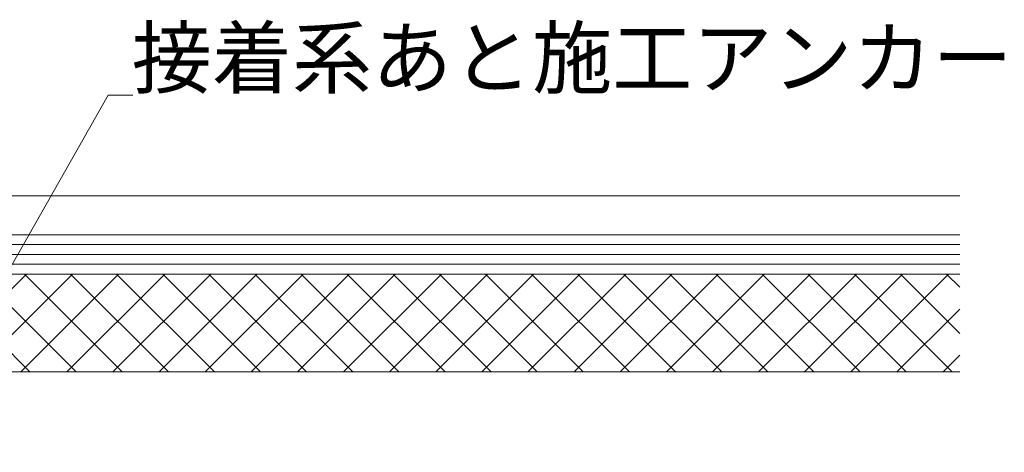
# Model space of a CAD drawing. Extents: x 0 to 3960, y 0 to 6413.
# Drawn here: x 993 to 1295, y 3780 to 3913 of the extents above; entities that cross this region are included whole.
import ezdxf

# ---------------------------------------------------------------- set-up
doc = ezdxf.new("R2010")
doc.units = 0
doc.layers.add('YKK_D', color=6, linetype='CONTINUOUS', lineweight=13)
doc.layers.add('YSS_K', color=3, linetype='CONTINUOUS', lineweight=13)
doc.styles.get("Standard").update_dxf_attribs({"font": 'txt', "bigfont": 'BIGFONT'})

msp = doc.modelspace()

# ---------------------------------------------------------------- linework, layer by layer
at = {"layer": 'YKK_D'}
for p, q in [((866.17, 3619.5), (1019.99, 3889.89)), ((1019.99, 3889.89), (1027.49, 3889.89))]:
    msp.add_line(p, q, dxfattribs=at)
at = {"layer": 'YSS_K'}
for p, q in [((804.15, 3859.07), (1281.15, 3859.07)), ((804.15, 3847.07), (1281.15, 3847.07)), ((804.15, 3847.07), (1281.15, 3847.07)), ((804.15, 3844.07), (1281.15, 3844.07)), ((804.15, 3841.07), (1281.15, 3841.07)), ((804.15, 3838.07), (1281.15, 3838.07)), ((804.15, 3835.07), (1281.15, 3835.07)), ((881.15, 3835.07), (1281.15, 3835.07)), ((1281.15, 3835.07), (881.15, 3835.07)), ((881.15, 3805.07), (1281.15, 3805.07))]:
    msp.add_line(p, q, dxfattribs=at)
at = {"layer": 'YSS_K', "linetype": 'Continuous'}
for p, q in [((964.88, 3805.07), (994.88, 3835.07)), ((996, 3805.07), (966, 3835.07)), ((979.03, 3805.07), (1009.03, 3835.07)), ((1010.14, 3805.07), (980.14, 3835.07)), ((993.17, 3805.07), (1023.17, 3835.07)), ((1024.28, 3805.07), (994.28, 3835.07)), ((1007.31, 3805.07), (1037.31, 3835.07)), ((1038.43, 3805.07), (1008.43, 3835.07)), ((1021.45, 3805.07), (1051.45, 3835.07)), ((1052.57, 3805.07), (1022.57, 3835.07)), ((1035.59, 3805.07), (1065.59, 3835.07)), ((1066.71, 3805.07), (1036.71, 3835.07)), ((1049.74, 3805.07), (1079.74, 3835.07)), ((1080.85, 3805.07), (1050.85, 3835.07)), ((1063.88, 3805.07), (1093.88, 3835.07)), ((1094.99, 3805.07), (1064.99, 3835.07)), ((1078.02, 3805.07), (1108.02, 3835.07)), ((1109.14, 3805.07), (1079.14, 3835.07)), ((1092.16, 3805.07), (1122.16, 3835.07)), ((1123.28, 3805.07), (1093.28, 3835.07)), ((1106.3, 3805.07), (1136.3, 3835.07)), ((1137.42, 3805.07), (1107.42, 3835.07)), ((1120.45, 3805.07), (1150.45, 3835.07)), ((1151.56, 3805.07), (1121.56, 3835.07)), ((1134.59, 3805.07), (1164.59, 3835.07)), ((1165.7, 3805.07), (1135.7, 3835.07)), ((1148.73, 3805.07), (1178.73, 3835.07)), ((1179.85, 3805.07), (1149.85, 3835.07)), ((1162.87, 3805.07), (1192.87, 3835.07)), ((1193.99, 3805.07), (1163.99, 3835.07)), ((1177.02, 3805.07), (1207.02, 3835.07)), ((1208.13, 3805.07), (1178.13, 3835.07)), ((1191.16, 3805.07), (1221.16, 3835.07)), ((1222.27, 3805.07), (1192.27, 3835.07)), ((1205.3, 3805.07), (1235.3, 3835.07)), ((1236.42, 3805.07), (1206.42, 3835.07)), ((1219.44, 3805.07), (1249.44, 3835.07)), ((1250.56, 3805.07), (1220.56, 3835.07)), ((1233.58, 3805.07), (1263.58, 3835.07)), ((1264.7, 3805.07), (1234.7, 3835.07)), ((1247.73, 3805.07), (1277.73, 3835.07)), ((1278.84, 3805.07), (1248.84, 3835.07)), ((1281.15, 3816.9), (1262.98, 3835.07)), ((1281.15, 3831.05), (1277.13, 3835.07)), ((1261.87, 3805.07), (1281.15, 3824.34)), ((1276.01, 3805.07), (1281.15, 3810.2))]:
    msp.add_line(p, q, dxfattribs=at)

# ---------------------------------------------------------------- texts
at = {"layer": 'YKK_D'}
msp.add_text('接着系あと施工アンカー', height=18, dxfattribs=at).set_placement((1027.22, 3892.29))

doc.saveas('drawing.dxf')
